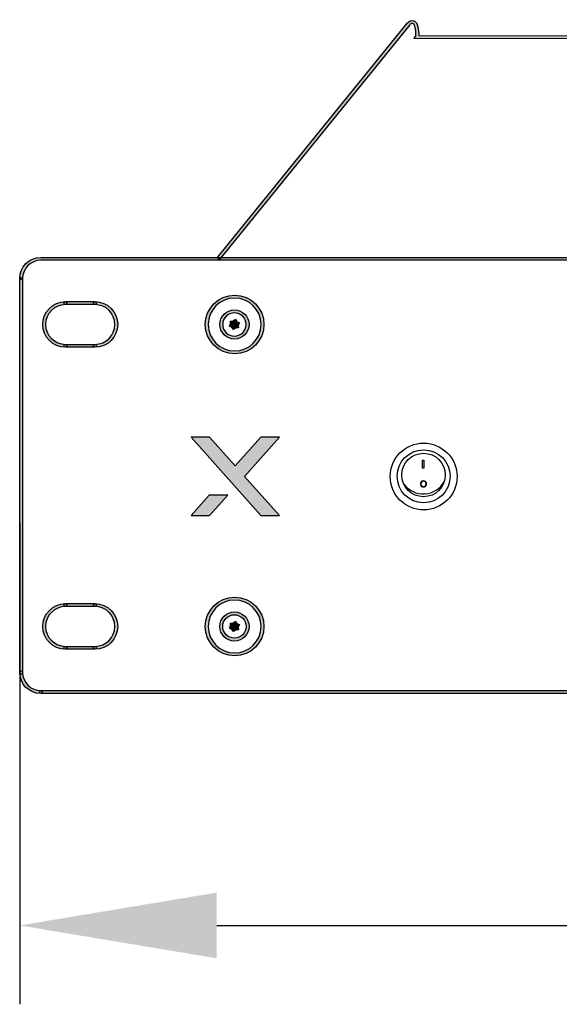
# Model space of a CAD drawing. Units: millimetres. Extents: x 0 to 1875, y 0 to 1051.
# Drawn here: x 259 to 341, y 662 to 812 of the extents above; entities that cross this region are included whole.
import ezdxf

# ---------------------------------------------------------------- set-up
doc = ezdxf.new("R2010")
doc.units = ezdxf.units.MM
doc.header["$PDSIZE"] = -1
doc.layers.add('AV_dim', color=10, linetype='Continuous')
doc.layers.add('AV_sys', color=7, linetype='Continuous')
doc.styles.add('SLDTEXTSTYLE0', font='txt')
doc.styles.get("Standard").update_dxf_attribs({"font": 'malgun.ttf'})
doc.dimstyles.new('ISO-25$0', dxfattribs={"dimtxt": 15, "dimasz": 5, "dimexe": 1.25, "dimexo": 0.625, "dimtad": 1, "dimdec": 1, "dimdsep": 46, "dimtxsty": 'Standard', "dimcen": 0, "dimclrd": 1, "dimclre": 1, "dimclrt": 1, "dimadec": 0, "dimazin": 0, "dimtfac": 1, "dimtdec": 1, "dimtmove": 2, "dimatfit": 3, "dimfxl": 1, "dimtolj": 1, "dimarcsym": 0})

# ---------------------------------------------------------------- blocks, each defined once
blk = doc.blocks.new('*D2')
at = {"layer": 'AV_dim', "color": 0, "lineweight": -2, "transparency": 16777216}
for p, q in [((258.71, 735.23), (258.71, 661.98)), ((741.71, 730.46), (741.71, 661.98)), ((288.71, 673.98), (711.71, 673.98))]:
    blk.add_line(p, q, dxfattribs=at)
at = {"layer": 'AV_dim', "color": 0, "transparency": 16777216}
for points in [[(288.71, 678.98), (288.71, 668.98), (258.71, 673.98)], [(711.71, 678.98), (711.71, 668.98), (741.71, 673.98)]]:
    blk.add_solid(points, dxfattribs=at)
at = {"layer": 'Defpoints', "color": 0, "transparency": 16777216}
for p in [(258.71, 747.23), (741.71, 742.46), (741.71, 673.98)]:
    blk.add_point(p, dxfattribs=at)
at = {"layer": 'AV_dim', "color": 0, "transparency": 16777216, "insert": (500.21, 687.9), "char_height": 15, "attachment_point": 5, "style": 'SLDTEXTSTYLE0'}
blk.add_mtext('483,0', dxfattribs=at)
blk = doc.blocks.new('0')
h = blk.add_hatch()
h.set_pattern_fill('ANGLE', color=256)
h.set_pattern_definition([(0, (0, 0), (0, 6.985), [5.08, -1.905]), (90, (0, 0), (-6.985, 4e-16), [5.08, -1.905])])
h.paths.add_polyline_path([(330.06, 724.39), (330.09, 724.46), (330.1, 724.55), (330.11, 724.63), (330.1, 724.7), (330.09, 724.78), (330.07, 724.86), (330.03, 724.92), (329.98, 724.99), (329.95, 725.02), (329.89, 725.06), (329.82, 725.09), (329.75, 725.11), (329.66, 725.12), (329.59, 725.12), (329.51, 725.1), (329.44, 725.07), (329.38, 725.03), (329.66, 725.02), (329.71, 725.02), (329.79, 725), (329.85, 724.97), (329.91, 724.92), (329.94, 724.86), (329.97, 724.79), (329.99, 724.71), (330, 724.62), (329.99, 724.54), (329.97, 724.46), (329.94, 724.39), (329.9, 724.33), (329.87, 724.29), (329.81, 724.25), (329.7, 724.22), (329.93, 724.21), (329.99, 724.27), (330.03, 724.32)])
h.paths.add_polyline_path([(329.6, 724.22), (329.52, 724.24), (329.46, 724.28), (329.4, 724.33), (329.36, 724.39), (329.33, 724.45), (329.31, 724.53), (329.31, 724.62), (329.31, 724.7), (329.33, 724.78), (329.36, 724.85), (329.4, 724.91), (329.44, 724.95), (329.5, 724.99), (329.57, 725.01), (329.66, 725.02), (329.38, 725.03), (329.32, 724.98), (329.32, 724.98), (329.28, 724.92), (329.24, 724.85), (329.22, 724.78), (329.2, 724.7), (329.2, 724.61), (329.2, 724.54), (329.21, 724.46), (329.24, 724.39), (329.27, 724.32), (329.32, 724.26), (329.35, 724.23), (329.42, 724.18), (329.49, 724.15), (329.56, 724.13), (329.65, 724.12), (329.71, 724.13), (329.79, 724.14), (329.86, 724.17), (329.93, 724.21), (329.65, 724.22)])
at = {"color": 7, "lineweight": 0, "true_color": 0xffffff}
for points in [[(329.38, 725.03), (329.32, 724.98), (329.32, 724.98), (329.28, 724.92), (329.24, 724.85), (329.22, 724.78), (329.2, 724.7), (329.2, 724.61), (329.2, 724.54), (329.21, 724.46), (329.24, 724.39), (329.27, 724.32), (329.32, 724.26), (329.35, 724.23), (329.42, 724.18), (329.49, 724.15), (329.56, 724.13), (329.65, 724.12), (329.71, 724.13), (329.79, 724.14), (329.86, 724.17), (329.93, 724.21), (329.65, 724.22), (329.6, 724.22), (329.52, 724.24), (329.46, 724.28), (329.4, 724.33), (329.36, 724.39), (329.33, 724.45), (329.31, 724.53), (329.31, 724.62), (329.31, 724.7), (329.33, 724.78), (329.36, 724.85), (329.4, 724.91), (329.44, 724.95), (329.5, 724.99), (329.57, 725.01), (329.66, 725.02)], [(329.66, 725.12), (329.59, 725.12), (329.51, 725.1), (329.44, 725.07), (329.38, 725.03), (329.66, 725.02), (329.71, 725.02), (329.79, 725), (329.85, 724.97), (329.91, 724.92), (329.94, 724.86), (329.97, 724.79), (329.99, 724.71), (330, 724.62), (329.99, 724.54), (329.97, 724.46), (329.94, 724.39), (329.9, 724.33), (329.87, 724.29), (329.81, 724.25), (329.73, 724.23), (329.65, 724.22), (329.93, 724.21), (329.98, 724.26), (329.98, 724.26), (330.03, 724.32), (330.06, 724.39), (330.09, 724.46), (330.1, 724.55), (330.11, 724.63), (330.1, 724.7), (330.09, 724.78), (330.07, 724.86), (330.03, 724.92), (329.98, 724.99), (329.95, 725.02), (329.89, 725.06), (329.82, 725.09), (329.75, 725.11)]]:
    blk.add_lwpolyline(points, close=True, dxfattribs=at)
blk = doc.blocks.new('PS840')
at = {"lineweight": -3, "transparency": 33554687}
h = blk.add_hatch(color=256, dxfattribs=at)
h.dxf.hatch_style = 2
edge = h.paths.add_edge_path()
edge.add_spline(control_points=[(741.49, 712.27), (741.37, 712.27), (741.27, 712.36), (741.27, 712.49), (741.27, 712.49), (741.27, 772.43), (741.27, 772.43), (741.27, 773.96), (740.02, 775.21), (738.49, 775.21), (738.49, 775.21), (261.93, 775.21), (261.93, 775.21), (260.4, 775.21), (259.15, 773.96), (259.15, 772.43), (259.15, 772.31), (259.05, 772.21), (258.93, 772.21), (258.81, 772.21), (258.71, 772.31), (258.71, 772.43), (258.71, 774.21), (260.15, 775.65), (261.93, 775.65), (261.93, 775.65), (739.02, 775.65), (739.02, 775.65), (739.09, 775.65), (739.15, 775.62), (739.19, 775.57), (740.63, 775.25), (741.71, 773.97), (741.71, 772.43), (741.71, 772.43), (741.71, 712.49), (741.71, 712.49), (741.71, 712.36), (741.61, 712.27), (741.49, 712.27)], knot_values=[0, 0, 0, 0, 1, 1, 1, 2, 2, 2, 3, 3, 3, 4, 4, 4, 5, 5, 5, 6, 6, 6, 7, 7, 7, 8, 8, 8, 9, 9, 9, 10, 10, 10, 11, 11, 11, 12, 12, 12, 13, 13, 13, 13], degree=3, periodic=0)
h = blk.add_hatch(color=256, dxfattribs=at)
h.dxf.hatch_style = 2
edge = h.paths.add_edge_path()
edge.add_spline(control_points=[(258.93, 712.18), (258.81, 712.18), (258.71, 712.28), (258.71, 712.4), (258.71, 712.4), (258.71, 772.35), (258.71, 772.35), (258.71, 772.47), (258.81, 772.57), (258.93, 772.57), (259.05, 772.57), (259.15, 772.47), (259.15, 772.35), (259.15, 772.35), (259.15, 712.4), (259.15, 712.4), (259.15, 712.28), (259.05, 712.18), (258.93, 712.18)], knot_values=[0, 0, 0, 0, 1, 1, 1, 2, 2, 2, 3, 3, 3, 4, 4, 4, 5, 5, 5, 6, 6, 6, 6], degree=3, periodic=0)
h = blk.add_hatch(color=256, dxfattribs=at)
h.dxf.hatch_style = 2
edge = h.paths.add_edge_path()
edge.add_spline(control_points=[(265.67, 761.97), (263.76, 761.97), (262.21, 763.53), (262.21, 765.44), (262.21, 767.35), (263.76, 768.91), (265.67, 768.91), (265.8, 768.91), (265.9, 768.81), (265.9, 768.68), (265.9, 768.56), (265.8, 768.46), (265.67, 768.46), (264.01, 768.46), (262.65, 767.11), (262.65, 765.44), (262.65, 763.77), (264.01, 762.41), (265.67, 762.41), (265.8, 762.41), (265.9, 762.31), (265.9, 762.19), (265.9, 762.07), (265.8, 761.97), (265.67, 761.97)], knot_values=[0, 0, 0, 0, 1, 1, 1, 2, 2, 2, 3, 3, 3, 4, 4, 4, 5, 5, 5, 6, 6, 6, 7, 7, 7, 8, 8, 8, 8], degree=3, periodic=0)
h = blk.add_hatch(color=256, dxfattribs=at)
h.dxf.hatch_style = 2
edge = h.paths.add_edge_path()
edge.add_spline(control_points=[(270.17, 768.46), (270.17, 768.46), (265.67, 768.46), (265.67, 768.46), (265.55, 768.46), (265.45, 768.56), (265.45, 768.68), (265.45, 768.81), (265.55, 768.91), (265.67, 768.91), (265.67, 768.91), (270.17, 768.91), (270.17, 768.91), (270.29, 768.91), (270.39, 768.81), (270.39, 768.68), (270.39, 768.56), (270.29, 768.46), (270.17, 768.46)], knot_values=[0, 0, 0, 0, 1, 1, 1, 2, 2, 2, 3, 3, 3, 4, 4, 4, 5, 5, 5, 6, 6, 6, 6], degree=3, periodic=0)
h = blk.add_hatch(color=256, dxfattribs=at)
h.dxf.hatch_style = 2
edge = h.paths.add_edge_path()
edge.add_spline(control_points=[(270.17, 761.97), (270.05, 761.97), (269.95, 762.07), (269.95, 762.19), (269.95, 762.31), (270.05, 762.41), (270.17, 762.41), (271.84, 762.41), (273.2, 763.77), (273.2, 765.44), (273.2, 767.11), (271.84, 768.46), (270.17, 768.46), (270.05, 768.46), (269.95, 768.56), (269.95, 768.68), (269.95, 768.81), (270.05, 768.91), (270.17, 768.91), (272.08, 768.91), (273.64, 767.35), (273.64, 765.44), (273.64, 763.53), (272.08, 761.97), (270.17, 761.97)], knot_values=[0, 0, 0, 0, 1, 1, 1, 2, 2, 2, 3, 3, 3, 4, 4, 4, 5, 5, 5, 6, 6, 6, 7, 7, 7, 8, 8, 8, 8], degree=3, periodic=0)
h = blk.add_hatch(color=256, dxfattribs=at)
h.dxf.hatch_style = 2
edge = h.paths.add_edge_path()
edge.add_spline(control_points=[(291.43, 769.46), (289.21, 769.46), (287.41, 767.66), (287.41, 765.44), (287.41, 763.22), (289.21, 761.41), (291.43, 761.41), (293.65, 761.41), (295.46, 763.22), (295.46, 765.44), (295.46, 767.66), (293.65, 769.46), (291.43, 769.46)], knot_values=[0, 0, 0, 0, 1, 1, 1, 2, 2, 2, 3, 3, 3, 4, 4, 4, 4], degree=3, periodic=0)
edge = h.paths.add_edge_path()
edge.add_spline(control_points=[(291.43, 760.97), (288.97, 760.97), (286.97, 762.97), (286.97, 765.44), (286.97, 767.9), (288.97, 769.9), (291.43, 769.9), (293.9, 769.9), (295.9, 767.9), (295.9, 765.44), (295.9, 762.97), (293.9, 760.97), (291.43, 760.97)], knot_values=[0, 0, 0, 0, 1, 1, 1, 2, 2, 2, 3, 3, 3, 4, 4, 4, 4], degree=3, periodic=0)
h = blk.add_hatch(color=256, dxfattribs=at)
h.dxf.hatch_style = 2
edge = h.paths.add_edge_path()
edge.add_spline(control_points=[(291.4, 767.21), (290.42, 767.21), (289.62, 766.42), (289.62, 765.44), (289.62, 764.46), (290.42, 763.66), (291.4, 763.66), (292.38, 763.66), (293.18, 764.46), (293.18, 765.44), (293.18, 766.42), (292.38, 767.21), (291.4, 767.21)], knot_values=[0, 0, 0, 0, 1, 1, 1, 2, 2, 2, 3, 3, 3, 4, 4, 4, 4], degree=3, periodic=0)
edge = h.paths.add_edge_path()
edge.add_spline(control_points=[(291.4, 763.22), (290.18, 763.22), (289.18, 764.21), (289.18, 765.44), (289.18, 766.66), (290.18, 767.66), (291.4, 767.66), (292.63, 767.66), (293.62, 766.66), (293.62, 765.44), (293.62, 764.21), (292.63, 763.22), (291.4, 763.22)], knot_values=[0, 0, 0, 0, 1, 1, 1, 2, 2, 2, 3, 3, 3, 4, 4, 4, 4], degree=3, periodic=0)
h = blk.add_hatch(color=256, dxfattribs=at)
h.dxf.hatch_style = 2
h.paths.add_polyline_path([(292.15, 765.71), (291.98, 765.34), (292.02, 764.92), (291.6, 764.88), (291.26, 764.65), (291.02, 764.98), (290.65, 765.16), (290.82, 765.54), (290.79, 765.95), (291.2, 765.99), (291.54, 766.23), (291.78, 765.89)])
h = blk.add_hatch(color=256, dxfattribs=at)
h.dxf.hatch_style = 2
edge = h.paths.add_edge_path()
edge.add_spline(control_points=[(270.17, 761.97), (270.17, 761.97), (265.67, 761.97), (265.67, 761.97), (265.55, 761.97), (265.45, 762.07), (265.45, 762.19), (265.45, 762.31), (265.55, 762.41), (265.67, 762.41), (265.67, 762.41), (270.17, 762.41), (270.17, 762.41), (270.29, 762.41), (270.39, 762.31), (270.39, 762.19), (270.39, 762.07), (270.29, 761.97), (270.17, 761.97)], knot_values=[0, 0, 0, 0, 1, 1, 1, 2, 2, 2, 3, 3, 3, 4, 4, 4, 5, 5, 5, 6, 6, 6, 6], degree=3, periodic=0)
h = blk.add_hatch(color=256, dxfattribs=at)
h.dxf.hatch_style = 2
h.paths.add_polyline_path([(298.26, 748.28), (295.44, 748.28), (291.51, 743.92), (287.63, 748.28), (284.79, 748.28), (295.42, 736.38), (298.24, 736.38), (292.91, 742.31)])
h = blk.add_hatch(color=256, dxfattribs=at)
h.dxf.hatch_style = 2
h.paths.add_polyline_path([(284.79, 736.38), (287.63, 736.38), (290.39, 739.45), (287.55, 739.45)])
h = blk.add_hatch(color=256, dxfattribs=at)
h.dxf.hatch_style = 2
edge = h.paths.add_edge_path()
edge.add_spline(control_points=[(291.43, 723.5), (289.21, 723.5), (287.41, 721.7), (287.41, 719.48), (287.41, 717.26), (289.21, 715.45), (291.43, 715.45), (293.65, 715.45), (295.46, 717.26), (295.46, 719.48), (295.46, 721.7), (293.65, 723.5), (291.43, 723.5)], knot_values=[0, 0, 0, 0, 1, 1, 1, 2, 2, 2, 3, 3, 3, 4, 4, 4, 4], degree=3, periodic=0)
edge = h.paths.add_edge_path()
edge.add_spline(control_points=[(291.43, 715.01), (288.97, 715.01), (286.97, 717.02), (286.97, 719.48), (286.97, 721.94), (288.97, 723.95), (291.43, 723.95), (293.9, 723.95), (295.9, 721.94), (295.9, 719.48), (295.9, 717.02), (293.9, 715.01), (291.43, 715.01)], knot_values=[0, 0, 0, 0, 1, 1, 1, 2, 2, 2, 3, 3, 3, 4, 4, 4, 4], degree=3, periodic=0)
h = blk.add_hatch(color=256, dxfattribs=at)
h.dxf.hatch_style = 2
edge = h.paths.add_edge_path()
edge.add_spline(control_points=[(265.67, 716.01), (263.76, 716.01), (262.21, 717.57), (262.21, 719.48), (262.21, 721.39), (263.76, 722.95), (265.67, 722.95), (265.8, 722.95), (265.9, 722.85), (265.9, 722.73), (265.9, 722.6), (265.8, 722.51), (265.67, 722.51), (264.01, 722.51), (262.65, 721.15), (262.65, 719.48), (262.65, 717.81), (264.01, 716.45), (265.67, 716.45), (265.8, 716.45), (265.9, 716.35), (265.9, 716.23), (265.9, 716.11), (265.8, 716.01), (265.67, 716.01)], knot_values=[0, 0, 0, 0, 1, 1, 1, 2, 2, 2, 3, 3, 3, 4, 4, 4, 5, 5, 5, 6, 6, 6, 7, 7, 7, 8, 8, 8, 8], degree=3, periodic=0)
h = blk.add_hatch(color=256, dxfattribs=at)
h.dxf.hatch_style = 2
edge = h.paths.add_edge_path()
edge.add_spline(control_points=[(270.17, 722.51), (270.17, 722.51), (265.67, 722.51), (265.67, 722.51), (265.55, 722.51), (265.45, 722.6), (265.45, 722.73), (265.45, 722.85), (265.55, 722.95), (265.67, 722.95), (265.67, 722.95), (270.17, 722.95), (270.17, 722.95), (270.29, 722.95), (270.39, 722.85), (270.39, 722.73), (270.39, 722.6), (270.29, 722.51), (270.17, 722.51)], knot_values=[0, 0, 0, 0, 1, 1, 1, 2, 2, 2, 3, 3, 3, 4, 4, 4, 5, 5, 5, 6, 6, 6, 6], degree=3, periodic=0)
h = blk.add_hatch(color=256, dxfattribs=at)
h.dxf.hatch_style = 2
edge = h.paths.add_edge_path()
edge.add_spline(control_points=[(270.17, 716.01), (270.05, 716.01), (269.95, 716.11), (269.95, 716.23), (269.95, 716.35), (270.05, 716.45), (270.17, 716.45), (271.84, 716.45), (273.2, 717.81), (273.2, 719.48), (273.2, 721.15), (271.84, 722.51), (270.17, 722.51), (270.05, 722.51), (269.95, 722.6), (269.95, 722.73), (269.95, 722.85), (270.05, 722.95), (270.17, 722.95), (272.08, 722.95), (273.64, 721.39), (273.64, 719.48), (273.64, 717.57), (272.08, 716.01), (270.17, 716.01)], knot_values=[0, 0, 0, 0, 1, 1, 1, 2, 2, 2, 3, 3, 3, 4, 4, 4, 5, 5, 5, 6, 6, 6, 7, 7, 7, 8, 8, 8, 8], degree=3, periodic=0)
h = blk.add_hatch(color=256, dxfattribs=at)
h.dxf.hatch_style = 2
edge = h.paths.add_edge_path()
edge.add_spline(control_points=[(291.4, 721.26), (290.42, 721.26), (289.62, 720.46), (289.62, 719.48), (289.62, 718.5), (290.42, 717.7), (291.4, 717.7), (292.38, 717.7), (293.18, 718.5), (293.18, 719.48), (293.18, 720.46), (292.38, 721.26), (291.4, 721.26)], knot_values=[0, 0, 0, 0, 1, 1, 1, 2, 2, 2, 3, 3, 3, 4, 4, 4, 4], degree=3, periodic=0)
edge = h.paths.add_edge_path()
edge.add_spline(control_points=[(291.4, 717.26), (290.18, 717.26), (289.18, 718.26), (289.18, 719.48), (289.18, 720.7), (290.18, 721.7), (291.4, 721.7), (292.63, 721.7), (293.62, 720.7), (293.62, 719.48), (293.62, 718.26), (292.63, 717.26), (291.4, 717.26)], knot_values=[0, 0, 0, 0, 1, 1, 1, 2, 2, 2, 3, 3, 3, 4, 4, 4, 4], degree=3, periodic=0)
h = blk.add_hatch(color=256, dxfattribs=at)
h.dxf.hatch_style = 2
h.paths.add_polyline_path([(292.15, 719.76), (291.98, 719.38), (292.02, 718.97), (291.6, 718.93), (291.26, 718.69), (291.02, 719.03), (290.65, 719.2), (290.82, 719.58), (290.79, 719.99), (291.2, 720.03), (291.54, 720.27), (291.78, 719.93)])
h = blk.add_hatch(color=256, dxfattribs=at)
h.dxf.hatch_style = 2
edge = h.paths.add_edge_path()
edge.add_spline(control_points=[(270.17, 716.01), (270.17, 716.01), (265.67, 716.01), (265.67, 716.01), (265.55, 716.01), (265.45, 716.11), (265.45, 716.23), (265.45, 716.35), (265.55, 716.45), (265.67, 716.45), (265.67, 716.45), (270.17, 716.45), (270.17, 716.45), (270.29, 716.45), (270.39, 716.35), (270.39, 716.23), (270.39, 716.11), (270.29, 716.01), (270.17, 716.01)], knot_values=[0, 0, 0, 0, 1, 1, 1, 2, 2, 2, 3, 3, 3, 4, 4, 4, 5, 5, 5, 6, 6, 6, 6], degree=3, periodic=0)
h = blk.add_hatch(color=256, dxfattribs=at)
h.dxf.hatch_style = 2
edge = h.paths.add_edge_path()
edge.add_spline(control_points=[(261.93, 709.27), (260.15, 709.27), (258.71, 710.71), (258.71, 712.49), (258.71, 712.61), (258.81, 712.71), (258.93, 712.71), (259.05, 712.71), (259.15, 712.61), (259.15, 712.49), (259.15, 710.96), (260.4, 709.71), (261.93, 709.71), (262.05, 709.71), (262.15, 709.61), (262.15, 709.49), (262.15, 709.37), (262.05, 709.27), (261.93, 709.27)], knot_values=[0, 0, 0, 0, 1, 1, 1, 2, 2, 2, 3, 3, 3, 4, 4, 4, 5, 5, 5, 6, 6, 6, 6], degree=3, periodic=0)
h = blk.add_hatch(color=256, dxfattribs=at)
h.dxf.hatch_style = 2
edge = h.paths.add_edge_path()
edge.add_spline(control_points=[(738.49, 709.27), (738.49, 709.27), (261.93, 709.27), (261.93, 709.27), (261.81, 709.27), (261.71, 709.37), (261.71, 709.49), (261.71, 709.61), (261.81, 709.71), (261.93, 709.71), (261.93, 709.71), (738.49, 709.71), (738.49, 709.71), (738.61, 709.71), (738.71, 709.61), (738.71, 709.49), (738.71, 709.37), (738.61, 709.27), (738.49, 709.27)], knot_values=[0, 0, 0, 0, 1, 1, 1, 2, 2, 2, 3, 3, 3, 4, 4, 4, 5, 5, 5, 6, 6, 6, 6], degree=3, periodic=0)
at = {"lineweight": -3}
for p, q in [((290.79, 765.95), (291.2, 765.99)), ((290.82, 765.54), (290.79, 765.95)), ((291.2, 765.99), (291.54, 766.23)), ((291.54, 766.23), (291.78, 765.89)), ((291.78, 765.89), (292.15, 765.71)), ((290.65, 765.16), (290.82, 765.54)), ((291.02, 764.98), (290.65, 765.16)), ((291.26, 764.65), (291.02, 764.98)), ((291.6, 764.88), (291.26, 764.65)), ((292.02, 764.92), (291.6, 764.88)), ((292.15, 765.71), (291.98, 765.34)), ((291.98, 765.34), (292.02, 764.92)), ((287.63, 748.28), (284.79, 748.28)), ((284.79, 748.28), (295.42, 736.38)), ((291.51, 743.92), (287.63, 748.28)), ((295.44, 748.28), (291.51, 743.92)), ((292.91, 742.31), (298.26, 748.28)), ((298.26, 748.28), (295.44, 748.28)), ((298.24, 736.38), (292.91, 742.31)), ((287.55, 739.45), (284.79, 736.38)), ((290.39, 739.45), (287.55, 739.45)), ((287.63, 736.38), (290.39, 739.45)), ((284.79, 736.38), (287.63, 736.38)), ((295.42, 736.38), (298.24, 736.38)), ((290.65, 719.2), (290.82, 719.58)), ((290.79, 719.99), (291.2, 720.03)), ((290.82, 719.58), (290.79, 719.99)), ((291.2, 720.03), (291.54, 720.27)), ((291.54, 720.27), (291.78, 719.93)), ((291.78, 719.93), (292.15, 719.76)), ((292.15, 719.76), (291.98, 719.38)), ((291.98, 719.38), (292.02, 718.97)), ((291.02, 719.03), (290.65, 719.2)), ((291.26, 718.69), (291.02, 719.03)), ((291.6, 718.93), (291.26, 718.69)), ((292.02, 718.97), (291.6, 718.93))]:
    blk.add_line(p, q, dxfattribs=at)
blk.add_lwpolyline([(320.03, 744.81), (320.25, 744.81), (320.25, 743.57), (320.03, 743.57)], close=True)
for centre, radius in [((320.2, 742.3), 5.09), ((320.2, 742.33), 4.03), ((320.19, 742.53), 3.31), ((320.19, 742.53), 3.31)]:
    blk.add_circle(centre, radius)
blk.add_arc((320.14, 743.37), 3.71, 217.2684, 329.9356)
for points in [[(258.71, 772.43), (258.71, 774.21), (260.15, 775.65), (261.93, 775.65)], [(261.93, 775.21), (260.4, 775.21), (259.15, 773.96), (259.15, 772.43)], [(261.93, 775.65), (261.93, 775.65), (739.02, 775.65), (739.02, 775.65)], [(738.49, 775.21), (738.49, 775.21), (261.93, 775.21), (261.93, 775.21)], [(289.13, 775.33), (289.13, 775.33), (288.79, 775.6), (288.79, 775.6)], [(258.71, 772.35), (258.71, 772.47), (258.81, 772.57), (258.93, 772.57)], [(258.93, 772.21), (258.81, 772.21), (258.71, 772.31), (258.71, 772.43)], [(258.71, 712.4), (258.71, 712.4), (258.71, 772.35), (258.71, 772.35)], [(258.93, 772.57), (259.05, 772.57), (259.15, 772.47), (259.15, 772.35)], [(259.15, 772.43), (259.15, 772.31), (259.05, 772.21), (258.93, 772.21)], [(259.15, 772.35), (259.15, 772.35), (259.15, 712.4), (259.15, 712.4)], [(265.45, 768.68), (265.45, 768.81), (265.55, 768.91), (265.67, 768.91)], [(265.67, 768.91), (265.8, 768.91), (265.9, 768.81), (265.9, 768.68)], [(265.67, 768.91), (265.67, 768.91), (270.17, 768.91), (270.17, 768.91)], [(269.95, 768.68), (269.95, 768.81), (270.05, 768.91), (270.17, 768.91)], [(270.17, 768.91), (272.08, 768.91), (273.64, 767.35), (273.64, 765.44)], [(270.17, 768.91), (270.29, 768.91), (270.39, 768.81), (270.39, 768.68)], [(291.43, 769.46), (289.21, 769.46), (287.41, 767.66), (287.41, 765.44)], [(295.46, 765.44), (295.46, 767.66), (293.65, 769.46), (291.43, 769.46)], [(265.67, 768.46), (264.01, 768.46), (262.65, 767.11), (262.65, 765.44)], [(265.67, 768.46), (265.55, 768.46), (265.45, 768.56), (265.45, 768.68)], [(265.9, 768.68), (265.9, 768.56), (265.8, 768.46), (265.67, 768.46)], [(270.17, 768.46), (270.17, 768.46), (265.67, 768.46), (265.67, 768.46)], [(270.17, 768.46), (270.05, 768.46), (269.95, 768.56), (269.95, 768.68)], [(270.39, 768.68), (270.39, 768.56), (270.29, 768.46), (270.17, 768.46)], [(291.4, 767.21), (290.42, 767.21), (289.62, 766.42), (289.62, 765.44)], [(293.18, 765.44), (293.18, 766.42), (292.38, 767.21), (291.4, 767.21)], [(262.65, 765.44), (262.65, 763.77), (264.01, 762.41), (265.67, 762.41)], [(273.64, 765.44), (273.64, 763.53), (272.08, 761.97), (270.17, 761.97)], [(287.41, 765.44), (287.41, 763.22), (289.21, 761.41), (291.43, 761.41)], [(291.4, 763.22), (290.18, 763.22), (289.18, 764.21), (289.18, 765.44)], [(293.62, 765.44), (293.62, 764.21), (292.63, 763.22), (291.4, 763.22)], [(291.43, 761.41), (293.65, 761.41), (295.46, 763.22), (295.46, 765.44)], [(265.45, 762.19), (265.45, 762.31), (265.55, 762.41), (265.67, 762.41)], [(265.67, 761.97), (265.55, 761.97), (265.45, 762.07), (265.45, 762.19)], [(265.67, 762.41), (265.8, 762.41), (265.9, 762.31), (265.9, 762.19)], [(265.67, 762.41), (265.67, 762.41), (270.17, 762.41), (270.17, 762.41)], [(265.9, 762.19), (265.9, 762.07), (265.8, 761.97), (265.67, 761.97)], [(270.17, 761.97), (270.17, 761.97), (265.67, 761.97), (265.67, 761.97)], [(269.95, 762.19), (269.95, 762.31), (270.05, 762.41), (270.17, 762.41)], [(270.17, 761.97), (270.05, 761.97), (269.95, 762.07), (269.95, 762.19)], [(270.17, 762.41), (270.29, 762.41), (270.39, 762.31), (270.39, 762.19)], [(270.39, 762.19), (270.39, 762.07), (270.29, 761.97), (270.17, 761.97)], [(286.97, 719.48), (286.97, 721.94), (288.97, 723.95), (291.43, 723.95)], [(291.43, 723.95), (293.9, 723.95), (295.9, 721.94), (295.9, 719.48)], [(262.21, 719.48), (262.21, 721.39), (263.76, 722.95), (265.67, 722.95)], [(265.45, 722.73), (265.45, 722.85), (265.55, 722.95), (265.67, 722.95)], [(265.67, 722.51), (265.55, 722.51), (265.45, 722.6), (265.45, 722.73)], [(265.67, 722.95), (265.8, 722.95), (265.9, 722.85), (265.9, 722.73)], [(265.67, 722.95), (265.67, 722.95), (270.17, 722.95), (270.17, 722.95)], [(265.9, 722.73), (265.9, 722.6), (265.8, 722.51), (265.67, 722.51)], [(270.17, 722.51), (270.17, 722.51), (265.67, 722.51), (265.67, 722.51)], [(269.95, 722.73), (269.95, 722.85), (270.05, 722.95), (270.17, 722.95)], [(270.17, 722.51), (270.05, 722.51), (269.95, 722.6), (269.95, 722.73)], [(270.17, 722.95), (270.29, 722.95), (270.39, 722.85), (270.39, 722.73)], [(270.39, 722.73), (270.39, 722.6), (270.29, 722.51), (270.17, 722.51)], [(273.2, 719.48), (273.2, 721.15), (271.84, 722.51), (270.17, 722.51)], [(291.43, 723.5), (289.21, 723.5), (287.41, 721.7), (287.41, 719.48)], [(265.67, 716.01), (263.76, 716.01), (262.21, 717.57), (262.21, 719.48)], [(270.17, 716.45), (271.84, 716.45), (273.2, 717.81), (273.2, 719.48)], [(291.43, 715.01), (288.97, 715.01), (286.97, 717.02), (286.97, 719.48)], [(287.41, 719.48), (287.41, 717.26), (289.21, 715.45), (291.43, 715.45)], [(291.4, 717.26), (290.18, 717.26), (289.18, 718.26), (289.18, 719.48)], [(295.9, 719.48), (295.9, 717.02), (293.9, 715.01), (291.43, 715.01)], [(265.45, 716.23), (265.45, 716.35), (265.55, 716.45), (265.67, 716.45)], [(265.67, 716.45), (265.8, 716.45), (265.9, 716.35), (265.9, 716.23)], [(265.67, 716.45), (265.67, 716.45), (270.17, 716.45), (270.17, 716.45)], [(269.95, 716.23), (269.95, 716.35), (270.05, 716.45), (270.17, 716.45)], [(270.17, 716.45), (270.29, 716.45), (270.39, 716.35), (270.39, 716.23)], [(265.67, 716.01), (265.55, 716.01), (265.45, 716.11), (265.45, 716.23)], [(265.9, 716.23), (265.9, 716.11), (265.8, 716.01), (265.67, 716.01)], [(270.17, 716.01), (270.17, 716.01), (265.67, 716.01), (265.67, 716.01)], [(270.17, 716.01), (270.05, 716.01), (269.95, 716.11), (269.95, 716.23)], [(270.39, 716.23), (270.39, 716.11), (270.29, 716.01), (270.17, 716.01)], [(258.71, 712.49), (258.71, 712.61), (258.81, 712.71), (258.93, 712.71)], [(261.93, 709.27), (260.15, 709.27), (258.71, 710.71), (258.71, 712.49)], [(258.93, 712.18), (258.81, 712.18), (258.71, 712.28), (258.71, 712.4)], [(258.93, 712.71), (259.05, 712.71), (259.15, 712.61), (259.15, 712.49)], [(259.15, 712.4), (259.15, 712.28), (259.05, 712.18), (258.93, 712.18)], [(259.15, 712.49), (259.15, 710.96), (260.4, 709.71), (261.93, 709.71)], [(261.71, 709.49), (261.71, 709.61), (261.81, 709.71), (261.93, 709.71)], [(261.93, 709.27), (261.81, 709.27), (261.71, 709.37), (261.71, 709.49)], [(261.93, 709.71), (262.05, 709.71), (262.15, 709.61), (262.15, 709.49)], [(261.93, 709.71), (261.93, 709.71), (738.49, 709.71), (738.49, 709.71)], [(262.15, 709.49), (262.15, 709.37), (262.05, 709.27), (261.93, 709.27)], [(738.49, 709.27), (738.49, 709.27), (261.93, 709.27), (261.93, 709.27)]]:
    blk.add_open_spline(points, degree=3, dxfattribs=at)
for points, knots in [([(265.67, 761.97), (263.76, 761.97), (262.21, 763.53), (262.21, 765.44), (262.21, 767.35), (263.76, 768.91), (265.67, 768.91)], [0, 0, 0, 0, 1, 1, 1, 2, 2, 2, 2]), ([(291.43, 760.97), (288.97, 760.97), (286.97, 762.97), (286.97, 765.44), (286.97, 767.9), (288.97, 769.9), (291.43, 769.9)], [0, 0, 0, 0, 1, 1, 1, 2, 2, 2, 2]), ([(291.43, 769.9), (293.9, 769.9), (295.9, 767.9), (295.9, 765.44), (295.9, 762.97), (293.9, 760.97), (291.43, 760.97)], [2, 2, 2, 2, 3, 3, 3, 4, 4, 4, 4]), ([(270.17, 762.41), (271.84, 762.41), (273.2, 763.77), (273.2, 765.44), (273.2, 767.11), (271.84, 768.46), (270.17, 768.46)], [2, 2, 2, 2, 3, 3, 3, 4, 4, 4, 4]), ([(289.18, 765.44), (289.18, 766.66), (290.18, 767.66), (291.4, 767.66), (292.63, 767.66), (293.62, 766.66), (293.62, 765.44)], [1, 1, 1, 1, 2, 2, 2, 3, 3, 3, 3]), ([(289.62, 765.44), (289.62, 764.46), (290.42, 763.66), (291.4, 763.66), (292.38, 763.66), (293.18, 764.46), (293.18, 765.44)], [1, 1, 1, 1, 2, 2, 2, 3, 3, 3, 3]), ([(265.67, 722.51), (264.01, 722.51), (262.65, 721.15), (262.65, 719.48), (262.65, 717.81), (264.01, 716.45), (265.67, 716.45)], [4, 4, 4, 4, 5, 5, 5, 6, 6, 6, 6]), ([(270.17, 722.95), (272.08, 722.95), (273.64, 721.39), (273.64, 719.48), (273.64, 717.57), (272.08, 716.01), (270.17, 716.01)], [6, 6, 6, 6, 7, 7, 7, 8, 8, 8, 8]), ([(291.43, 715.45), (293.65, 715.45), (295.46, 717.26), (295.46, 719.48), (295.46, 721.7), (293.65, 723.5), (291.43, 723.5)], [2, 2, 2, 2, 3, 3, 3, 4, 4, 4, 4]), ([(289.18, 719.48), (289.18, 720.7), (290.18, 721.7), (291.4, 721.7), (292.63, 721.7), (293.62, 720.7), (293.62, 719.48), (293.62, 718.26), (292.63, 717.26), (291.4, 717.26)], [1, 1, 1, 1, 2, 2, 2, 3, 3, 3, 4, 4, 4, 4]), ([(291.4, 721.26), (290.42, 721.26), (289.62, 720.46), (289.62, 719.48), (289.62, 718.5), (290.42, 717.7), (291.4, 717.7), (292.38, 717.7), (293.18, 718.5), (293.18, 719.48), (293.18, 720.46), (292.38, 721.26), (291.4, 721.26)], [0, 0, 0, 0, 1, 1, 1, 2, 2, 2, 3, 3, 3, 4, 4, 4, 4])]:
    blk.add_open_spline(points, degree=3, knots=knots, dxfattribs=at)
blk.add_blockref('0', (-9.47, 16.55))

msp = doc.modelspace()

# ---------------------------------------------------------------- hatches: boundary and pattern name
h = msp.add_hatch()
h.set_pattern_fill('ANGLE', color=256)
h.set_pattern_definition([(0, (-0.2485, 15.171), (0, 6.985), [5.08, -1.905]), (90, (-0.2485, 15.171), (-6.985, 4e-16), [5.08, -1.905])])
h.paths.add_polyline_path([(320.25, 744.81), (320.03, 744.81), (320.03, 743.57), (320.25, 743.57)])
at = {"layer": 'AV_sys', "lineweight": -3, "transparency": 33554687}
h = msp.add_hatch(color=256, dxfattribs=at)
h.dxf.hatch_style = 2
edge = h.paths.add_edge_path()
edge.add_spline(control_points=[(716.1, 775.22), (716.1, 775.22), (670.03, 810.64), (670.03, 810.64), (670.03, 810.64), (670.01, 810.67), (670.01, 810.67), (669.88, 810.88), (669.62, 811.22), (669.39, 811.18), (668.93, 811.09), (668.49, 809.79), (668.32, 808.9), (668.32, 808.9), (668.28, 808.72), (668.28, 808.72), (668.28, 808.72), (668.1, 808.72), (668.1, 808.72), (668.1, 808.72), (318.7, 808.97), (318.7, 808.97), (318.7, 808.97), (319.03, 809.33), (319.03, 809.33), (319.03, 809.33), (319.03, 809.33), (319.03, 809.33), (319.01, 809.33), (319.09, 809.61), (318.89, 810.68), (318.83, 811.01), (318.72, 811.21), (318.59, 811.26), (318.42, 811.32), (318.16, 811.13), (318.08, 811.06), (318.08, 811.06), (289.13, 775.33), (289.13, 775.33), (289.13, 775.33), (288.79, 775.6), (288.79, 775.6), (288.79, 775.6), (317.76, 811.35), (317.76, 811.35), (317.83, 811.42), (318.28, 811.82), (318.73, 811.67), (319.03, 811.57), (319.23, 811.27), (319.32, 810.76), (319.4, 810.31), (319.48, 809.77), (319.46, 809.4), (319.46, 809.4), (667.92, 809.16), (667.92, 809.16), (668.06, 809.79), (668.5, 811.45), (669.3, 811.61), (669.67, 811.68), (670.02, 811.45), (670.36, 810.94), (670.36, 810.94), (716.37, 775.57), (716.37, 775.57), (716.37, 775.57), (716.1, 775.22), (716.1, 775.22)], knot_values=[0, 0, 0, 0, 1, 1, 1, 2, 2, 2, 3, 3, 3, 4, 4, 4, 5, 5, 5, 6, 6, 6, 7, 7, 7, 8, 8, 8, 9, 9, 9, 10, 10, 10, 11, 11, 11, 12, 12, 12, 13, 13, 13, 14, 14, 14, 15, 15, 15, 16, 16, 16, 17, 17, 17, 18, 18, 18, 19, 19, 19, 20, 20, 20, 21, 21, 21, 22, 22, 22, 23, 23, 23, 23], degree=3, periodic=0)

# ---------------------------------------------------------------- linework, layer by layer
at = {"layer": 'AV_sys', "lineweight": -3}
for points in [[(288.79, 775.6), (288.79, 775.6), (317.76, 811.35), (317.76, 811.35)], [(318.08, 811.06), (318.08, 811.06), (289.13, 775.33), (289.13, 775.33)], [(317.76, 811.35), (317.83, 811.42), (318.28, 811.82), (318.73, 811.67)], [(318.59, 811.26), (318.42, 811.32), (318.16, 811.13), (318.08, 811.06)], [(318.89, 810.68), (318.83, 811.01), (318.72, 811.21), (318.59, 811.26)], [(318.73, 811.67), (319.03, 811.57), (319.23, 811.27), (319.32, 810.76)], [(319.03, 809.33), (319.01, 809.33), (319.09, 809.61), (318.89, 810.68)], [(319.32, 810.76), (319.4, 810.31), (319.48, 809.77), (319.46, 809.4)], [(318.7, 808.97), (318.7, 808.97), (319.03, 809.33), (319.03, 809.33)], [(319.03, 809.33), (319.03, 809.33), (319.03, 809.33), (319.03, 809.33)], [(319.46, 809.4), (319.46, 809.4), (667.92, 809.16), (667.92, 809.16)], [(668.1, 808.72), (668.1, 808.72), (318.7, 808.97), (318.7, 808.97)]]:
    msp.add_open_spline(points, degree=3, dxfattribs=at)

# ---------------------------------------------------------------- block references
at = {"layer": 'AV_sys'}
msp.add_blockref('PS840', (0, 0), dxfattribs=at)

# ---------------------------------------------------------------- dimensions: what is measured, and where the dimension line sits
at = {"layer": 'AV_dim'}
dim = msp.add_linear_dim(base=(741.71, 673.98), p1=(258.71, 747.23), p2=(741.71, 742.46), dimstyle='ISO-25$0', override={"dimasz": 30, "dimexe": 12, "dimexo": 12, "dimgap": 5, "dimtih": 1, "dimtoh": 1, "dimzin": 0, "dimdsep": 44, "dimtxsty": 'SLDTEXTSTYLE0', "dimcen": 2.5, "dimclrd": 0, "dimclre": 0, "dimclrt": 0, "dimadec": 1, "dimtmove": 0, "dimtolj": 0, "dimtzin": 0}, dxfattribs=at)
dim.commit()
dim.dimension.update_dxf_attribs({"geometry": '*D2', "text_midpoint": (500.21, 673.98), "dimtype": 160})

doc.saveas('drawing.dxf')
